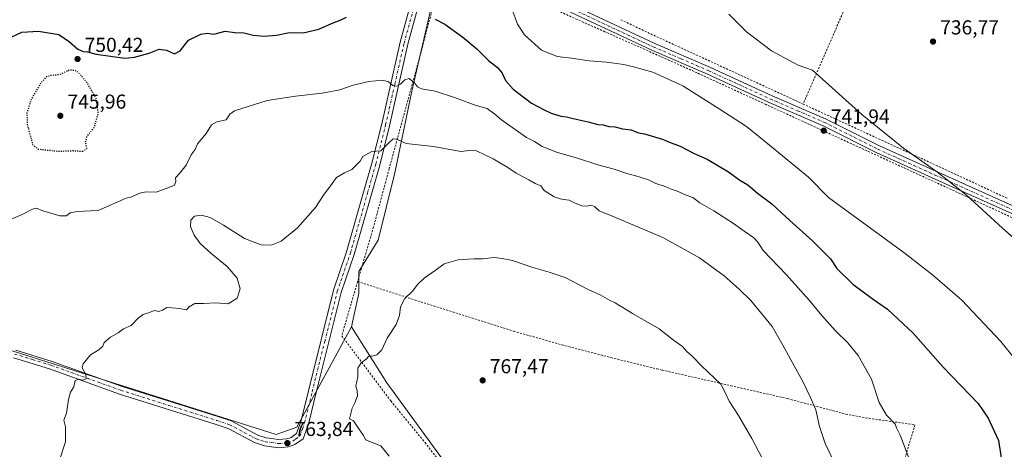
# Model space of a CAD drawing. Units: metres. Extents: x 603618 to 607052, y 4756976 to 4759341.
# Drawn here: x 603891 to 604379, y 4758790 to 4759003 of the extents above; entities that cross this region are included whole.
import ezdxf

# ---------------------------------------------------------------- set-up
doc = ezdxf.new("R2010")
doc.units = ezdxf.units.M
doc.header["$MEASUREMENT"] = 0
for name, pattern in [('DGN Style 2', [1.6480167562047852, 0.988810053722871, -0.6592067024819142]), ('DGN Style 4', [2.6384748266838614, 1.318413404963828, -0.6592067024819142, 0.001648016756204785, -0.6592067024819142]), ('DGN Style 5', [1.1536117293433497, 0.4944050268614355, -0.6592067024819142])]:
    doc.linetypes.add(name, pattern=pattern)
for name, color, linetype, lineweight in [('Alambrada', 7, 'DGN Style 2', 0), ('Arbolado forestal CxS', 92, 'Continuous', 0), ('Camino Cxs', 7, 'Continuous', 0), ('Camino eje', 30, 'DGN Style 4', 13), ('Curva de nivel maestra', 30, 'Continuous', 30), ('Curva de nivel maestra depresión', 30, 'DGN Style 5', 30), ('Curva de nivel normal', 30, 'Continuous', 0), ('Pista no pavimentada Cxs', 111, 'Continuous', 0), ('Pista no pavimentada eje', 91, 'DGN Style 4', 0), ('Prado CxS', 92, 'Continuous', 0), ('Punto de cota en terreno', 7, 'Continuous', 0), ('Rótulo de punto de cota en terreno', 7, 'Continuous', 0)]:
    doc.layers.add(name, color=color, linetype=linetype, lineweight=lineweight)
doc.styles.add('Style-Arial', font='txt')

# ---------------------------------------------------------------- blocks, each defined once
blk = doc.blocks.new('5PATER')
at = {"layer": 'Punto de cota en terreno', "linetype": 'Continuous', "lineweight": 0}
h = blk.add_hatch(color=51, dxfattribs=at)
edge = h.paths.add_edge_path()
edge.add_ellipse((0, 0), major_axis=(-0.1095731443231308, -0.1110710700762829), ratio=0.9994222409660322, start_angle=0, end_angle=360)

msp = doc.modelspace()

# ---------------------------------------------------------------- linework, layer by layer
at = {"layer": 'Alambrada', "color": 7, "linetype": 'DGN Style 2', "lineweight": 0, "extrusion": (-0.8545171904852247, 0.392162412615327, 0.3406009590370591), "elevation": 1350171.703044284, "flags": 128}
msp.add_lwpolyline([(-4577500.01475754, -488333.7562517419), (-4577391.478232794, -488330.6202433682), (-4577274.072794461, -488324.3208922421)], dxfattribs=at)
at = {"layer": 'Alambrada', "color": 7, "linetype": 'DGN Style 2', "lineweight": 0, "extrusion": (0.4199109255854137, 0.9055887140309227, 0.05986564619062399), "elevation": 4563449.200730444, "flags": 128}
msp.add_lwpolyline([(1453818.095103623, -272938.0905695208), (1453801.285703789, -272935.7178138501), (1453718.458480642, -272939.9995934626)], dxfattribs=at)
at = {"layer": 'Alambrada', "color": 7, "linetype": 'DGN Style 2', "lineweight": 0, "extrusion": (0.4193468234063986, 0.9006014721971352, 0.1143032369415485), "elevation": 4539414.704135248, "flags": 128}
msp.add_lwpolyline([(1461015.913784176, -521544.6779546613), (1460951.146182151, -521547.2765863351), (1460904.396721384, -521547.8901074093)], dxfattribs=at)
at = {"layer": 'Alambrada', "color": 7, "linetype": 'DGN Style 2', "lineweight": 0}
for points in [[(604487.0401, 4758751.040100001, 742.6334000000061), (604492.6901000004, 4758847.300100001, 741.1236999999965), (604487.7600999996, 4758854.440099999, 741.8374999999943), (604484.1401000004, 4758857.800100001, 739.9866000000038), (604480.3501000004, 4758859.840100001, 740.0097999999998), (604471.1401000004, 4758863.7601, 740.0185000000056), (604364.8201000001, 4758912.9001, 740.8154999999971), (604260.9801000003, 4758960.5701, 743.3787000000011), (604226.7301000003, 4758976.290100001, 744.7991000000038), (604213.0500999996, 4758982.440099999, 744.6794999999984), (604181.0701000001, 4758996.6501, 744.2627999999969), (604167.3601000002, 4759002.7301, 744.5654000000069), (604154.2901, 4759008.600099999, 743.3542000000016), (604122.5500999996, 4759023.130100001, 746.7657000000036), (604109.8701, 4759030.5101, 746.9210000000021), (604104.9801000003, 4759031.920100001, 747.1184000000068), (604101.9401000004, 4759029.620100001, 748.3522999999988), (604098.6901000004, 4759019.9901, 750.2642000000051), (604089.8501000004, 4758986.5101, 753.8135000000038), (604078.1901000004, 4758943.840100001, 761.6680999999954), (604074.0701000001, 4758928.7601, 762.4064999999973), (604066.3000999996, 4758899.8301, 765.6211999999941), (604058.3901000004, 4758872.770099999, 767.3864000000032)], [(604058.3901000004, 4758872.770099999, 767.3864000000032), (604050.5301000001, 4758845.9301, 772.3778000000021), (604074.8901000004, 4758813.610099999, 772.9982000000019), (604091.8501000004, 4758792.970100001, 769.1155), (604104.0100999996, 4758777.100099999, 770.6877999999998), (604114.3000999996, 4758761.670100001, 770.6731000000001), (604122.3000999996, 4758749.020099999, 770.3672999999981), (604124.6001000004, 4758745.5101, 769.6802000000025)], [(604058.3901000004, 4758872.770099999, 767.3864000000032), (604135.7801000001, 4758848.190099999, 768.2079999999987), (604159.8501000004, 4758841.380100001, 768.124299999996), (604184.0701000001, 4758835.0801, 767.9416999999958), (604206.7801000001, 4758829.520099999, 767.3341999999975), (604209.4401000004, 4758828.880100001, 767.2029999999941), (604243.4801000003, 4758821.1801, 765.2403999999952), (604271.6901000004, 4758814.7601, 764.7654999999941), (604300.5500999996, 4758807.0601, 759.454700000002), (604310.3400999998, 4758805.2501, 760.8758999999991), (604334.8000999996, 4758801.790100001, 755.9780999999931), (604329.0800999999, 4758782.7601, 756.3622000000032)]]:
    msp.add_polyline3d(points, dxfattribs=at)
at = {"layer": 'Arbolado forestal CxS', "color": 92, "linetype": 'Continuous', "lineweight": 0}
msp.add_polyline3d([(604107.6222999999, 4759043.1117, 746.1272999999928), (604095.9669000005, 4759013.754899999, 748.9949000000051), (604085.2368999999, 4758967.262499999, 755.6603999999934), (604076.8907000005, 4758926.730699999, 761.2103999999963), (604068.5453000005, 4758893.3519, 762.8034999999945), (604059.0078999996, 4758877.8551, 762.9627000000038), (604059.0077000001, 4758867.125499999, 763.0889000000025), (604055.4313000003, 4758850.435900001, 763.3873000000021), (604028.3400999998, 4758800.535499999, 763.9097000000039), (604017.9578999998, 4758796.9005, 763.7774000000064), (603770.0626999997, 4758875.5559, 755.2906999999979), (603721.1863000002, 4758898.206300001, 755.770399999994), (603669.1640999997, 4758914.005100001, 756.3701000000001), (603623.8979000002, 4758916.658299999, 757.7458000000044), (603618.2599999999, 4759289.100000001, 736.6303999999947), (604192.3397000004, 4759297.923900001, 735.6456999999937), (604182.9571000002, 4759272.904899999, 736.4860999999946), (604159.9612999996, 4759243.758099999, 739.5111000000034), (604126.1608999996, 4759162.231899999, 739.5945999999968), (604110.1403000001, 4759108.351299999, 741.4474000000046), (604097.1593000004, 4759048.3257, 745.4728999999934)], close=True, dxfattribs=at)
for points in [[(604107.6222999999, 4759043.1117, 746.1272999999928), (604095.9669000005, 4759013.754899999, 748.9949000000051), (604085.2368999999, 4758967.262499999, 755.6603999999934), (604076.8907000005, 4758926.730699999, 761.2103999999963), (604068.5453000005, 4758893.3519, 762.8034999999945), (604059.0078999996, 4758877.8551, 762.9627000000038), (604059.0077000001, 4758867.125499999, 763.0889000000025), (604055.4313000003, 4758850.435900001, 763.3873000000021)], [(603629.1191999996, 4758571.730799999, 731.319399999993), (603623.8979000002, 4758916.658299999, 757.7458000000044), (603669.1640999997, 4758914.005100001, 756.3701000000001), (603721.1863000002, 4758898.206300001, 755.770399999994), (603770.0626999997, 4758875.5559, 755.2906999999979), (604017.9578999998, 4758796.9005, 763.7774000000064), (604028.3400999998, 4758800.535499999, 763.9097000000039), (604055.4313000003, 4758850.435900001, 763.3873000000021), (604072.8419000005, 4758822.612299999, 765.372199999998), (604100.5630999999, 4758784.678500001, 765.8341999999975)], [(603623.8979000002, 4758916.658299999, 757.7458000000044), (603669.1640999997, 4758914.005100001, 756.3701000000001), (603721.1863000002, 4758898.206300001, 755.770399999994), (603770.0626999997, 4758875.5559, 755.2906999999979), (604017.9578999998, 4758796.9005, 763.7774000000064), (604028.3400999998, 4758800.535499999, 763.9097000000039), (604055.4313000003, 4758850.435900001, 763.3873000000021)], [(603623.8979000002, 4758916.658299999, 757.7458000000044), (603669.1640999997, 4758914.005100001, 756.3701000000001), (603721.1863000002, 4758898.206300001, 755.770399999994), (603770.0626999997, 4758875.5559, 755.2906999999979), (604017.9578999998, 4758796.9005, 763.7774000000064), (604028.3400999998, 4758800.535499999, 763.9097000000039), (604055.4313000003, 4758850.435900001, 763.3873000000021)], [(604055.4313000003, 4758850.435900001, 763.3873000000021), (604072.8419000005, 4758822.612299999, 765.372199999998), (604100.5630999999, 4758784.678500001, 765.8341999999975), (604129.4052999998, 4758745.8695, 764.824299999993), (604146.8167000003, 4758708.8367, 760.3162000000011), (604159.1520999996, 4758669.3529, 755.522100000002), (604168.7203000003, 4758617.3103, 753.5527000000002), (604169.1325000003, 4758592.091700001, 751.4624999999943), (604172.1917000003, 4758552.687700001, 747.6560000000028)]]:
    msp.add_polyline3d(points, dxfattribs=at)
at = {"layer": 'Camino Cxs', "color": 7, "linetype": 'Continuous', "lineweight": 0}
for points in [[(604094.5301000001, 4759029.100099999, 748.1557999999933), (604094.1700999998, 4759027.4901, 748.4835000000021), (604088.6700999998, 4759009.770099999, 749.553), (604083.3800999997, 4758990.4801, 752.0011999999988), (604074.2701000003, 4758950.040100001, 765.1986999999937), (604069.3701, 4758930.4801, 764.9100999999937), (604056.7500999998, 4758886.270099999, 768.5841999999975), (604050.2301000003, 4758867.380100001, 771.8056999999973), (604037.8901000004, 4758817.7301, 768.539300000004), (604034.0500999996, 4758802.1601, 766.0372999999963), (604031.3901000004, 4758794.840100001, 764.5725999999996), (604027.2901, 4758791.950099999, 765.6334999999963), (604024.1101000002, 4758790.9001, 766.8056000000071), (604019.1901000004, 4758790.440099999, 766.9170000000014), (604012.2100999998, 4758791.4301, 767.1082000000025), (604007.3400999998, 4758792.970100001, 770.5831000000035), (603994.1501000002, 4758799.9901, 766.5831999999937), (603987.8300999999, 4758802.0801, 764.1628000000055), (603940.4101, 4758816.9901, 763.0578999999999), (603905.6300999997, 4758829.460100001, 761.136799999993), (603887.7301000003, 4758834.970100001, 759.4416000000057)], [(603888.9001000002, 4758838.800100001, 761.0712999999961), (603906.9001000002, 4758833.2501, 760.005799999999), (603941.6801000005, 4758820.780099999, 763.7081999999937), (603989.0601000005, 4758805.890100001, 765.9247000000032), (603995.7301000003, 4758803.6801, 767.7323999999935), (604008.8901000004, 4758796.6801, 767.9135999999999), (604013.1001000004, 4758795.340100001, 768.6723999999958), (604019.2901, 4758794.470100001, 767.9691000000021), (604023.2801000001, 4758794.840100001, 767.4637999999978), (604025.4700999996, 4758795.5601, 766.7373999999982), (604028.0601000005, 4758797.390100001, 765.4444999999978), (604030.2100999998, 4758803.3201, 766.8512999999948), (604034.0000999998, 4758818.690099999, 769.2050000000019), (604046.3901000004, 4758868.520099999, 771.2391000000061), (604052.9301000005, 4758887.4801, 770.7158000000054), (604061.4101, 4758917.1801, 767.0384999999952), (604065.5000999998, 4758931.520099999, 768.3032999999997), (604070.3701, 4758950.970100001, 769.1736999999994), (604079.5000999998, 4758991.450099999, 752.9707000000053), (604084.8300999999, 4759010.890100001, 750.5089000000008), (604090.3000999996, 4759028.530099999, 747.4805999999954), (604090.9402000001, 4759031.350099999, 747.1353999999993)], [(604088.6700999998, 4759009.770099999, 749.553), (604083.3800999997, 4758990.4801, 752.0011999999988), (604074.2701000003, 4758950.040100001, 765.1986999999937), (604069.3701, 4758930.4801, 764.9100999999937), (604056.7500999998, 4758886.270099999, 768.5841999999975), (604050.2301000003, 4758867.380100001, 771.8056999999973), (604037.8901000004, 4758817.7301, 768.539300000004), (604034.0500999996, 4758802.1601, 766.0372999999963), (604031.3901000004, 4758794.840100001, 764.5725999999996), (604027.2901, 4758791.950099999, 765.6334999999963), (604024.1101000002, 4758790.9001, 766.8056000000071), (604019.1901000004, 4758790.440099999, 766.9170000000014), (604012.2100999998, 4758791.4301, 767.1082000000025), (604007.3400999998, 4758792.970100001, 770.5831000000035), (603994.1501000002, 4758799.9901, 766.5831999999937), (603987.8300999999, 4758802.0801, 764.1628000000055), (603940.4101, 4758816.9901, 763.0578999999999), (603905.6300999997, 4758829.460100001, 761.136799999993), (603887.7301000003, 4758834.970100001, 759.4416000000057)], [(603888.9001000002, 4758838.800100001, 761.0712999999961), (603906.9001000002, 4758833.2501, 760.005799999999), (603941.6801000005, 4758820.780099999, 763.7081999999937), (603989.0601000005, 4758805.890100001, 765.9247000000032), (603995.7301000003, 4758803.6801, 767.7323999999935), (604008.8901000004, 4758796.6801, 767.9135999999999), (604013.1001000004, 4758795.340100001, 768.6723999999958), (604019.2901, 4758794.470100001, 767.9691000000021), (604023.2801000001, 4758794.840100001, 767.4637999999978), (604025.4700999996, 4758795.5601, 766.7373999999982), (604028.0601000005, 4758797.390100001, 765.4444999999978), (604030.2100999998, 4758803.3201, 766.8512999999948), (604034.0000999998, 4758818.690099999, 769.2050000000019), (604046.3901000004, 4758868.520099999, 771.2391000000061), (604052.9301000005, 4758887.4801, 770.7158000000054), (604061.4101, 4758917.1801, 767.0384999999952), (604065.5000999998, 4758931.520099999, 768.3032999999997), (604070.3701, 4758950.970100001, 769.1736999999994), (604079.5000999998, 4758991.450099999, 752.9707000000053), (604084.8300999999, 4759010.890100001, 750.5089000000008)]]:
    msp.add_polyline3d(points, dxfattribs=at)
at = {"layer": 'Camino eje', "color": 30, "linetype": 'DGN Style 4', "lineweight": 13}
msp.add_polyline3d([(603888.3151000004, 4758836.8851, 760.5902999999962), (603897.2651000004, 4758834.130100001, 759.371499999994), (603906.2651000004, 4758831.3551, 760.123000000007), (603941.0450999998, 4758818.8851, 762.9002000000038), (603964.7550999997, 4758811.4301, 764.4973000000027), (603988.4451000001, 4758803.985099999, 764.7635000000009), (603994.9401000004, 4758801.835100001, 766.8916999999929), (604008.1151000002, 4758794.825099999, 768.7958999999975), (604010.5500999996, 4758794.0551, 768.311799999996), (604012.6551000001, 4758793.3851, 766.9406000000017), (604015.7500999998, 4758792.950099999, 766.4376999999951), (604019.2401000002, 4758792.4551, 765.6407000000036), (604023.6951000001, 4758792.870100001, 765.5497000000032), (604026.3800999997, 4758793.755100001, 765.5660000000062), (604027.6750999996, 4758794.670100001, 765.3083000000044), (604029.7251000004, 4758796.1151, 764.9321000000054), (604031.0551000005, 4758799.7751, 765.1726000000053), (604032.1300999997, 4758802.7401, 765.233600000007), (604035.9451000001, 4758818.210100001, 768.6192000000011), (604042.1151000002, 4758843.0351, 768.5688999999985), (604048.3101000005, 4758867.950099999, 770.9087000000001), (604054.8400999998, 4758886.8751, 769.5819999999949), (604063.3350999998, 4758916.630100001, 765.5283999999957), (604067.4351000005, 4758931.0001, 766.873000000007), (604072.3201000001, 4758950.505100001, 767.8125), (604076.8750999998, 4758970.725099999, 762.9370000000055), (604081.4401000004, 4758990.965100001, 752.1833000000044), (604086.7500999998, 4759010.3301, 749.5731999999989)], dxfattribs=at)
at = {"layer": 'Curva de nivel maestra', "color": 30, "linetype": 'Continuous', "lineweight": 30, "elevation": 750, "flags": 128}
for points in [[(603884.1399999997, 4758992.790100001), (603891.8799999999, 4758996.4101), (603900.1500000004, 4758996.920100001), (603910.2699999996, 4758995.370100001), (603915.6100000005, 4758991.710100001), (603919.6600000003, 4758987.960100001), (603922.2699999996, 4758986.840100001), (603924.3899999997, 4758986.7301), (603928.7000000002, 4758985.530099999), (603943.0499999998, 4758983.600099999), (603947.8399999999, 4758984.020099999), (603955.0499999998, 4758986.0101), (603960.0199999996, 4758987.9801), (603963.6699999999, 4758987.5001), (603967.5599999996, 4758985.6801), (603970.3499999996, 4758987.2601), (603974.5599999996, 4758992.520099999), (603980.6399999997, 4758995.520099999), (603983.8700000001, 4758995.940099999), (603987.0800000001, 4758995.4801), (603992.8099999996, 4758996.870100001), (603997.5300000003, 4758996.3101), (604001.9400000004, 4758996.1801), (604006.5899999999, 4758995.030099999), (604012.0599999996, 4758994.460100001), (604018.2000000002, 4758994.940099999), (604024.5899999999, 4758996.3201), (604031.4199999999, 4758996.1501), (604039.1399999997, 4758998.0001), (604045.5199999996, 4759000.7601), (604049.7800000003, 4759002.470100001), (604052.9600000001, 4759003.950099999)], [(604096.8600000005, 4759002.850099999), (604101.6699999999, 4759000.4001), (604110.6600000003, 4758994.0601), (604117.4900000002, 4758988.220100001), (604123.3300000001, 4758982.4001), (604127.8399999999, 4758978.9001), (604130.04, 4758976.1601), (604131.7400000002, 4758972.520099999), (604135.5099999999, 4758968.2601), (604144.6900000004, 4758961.2501), (604150.8899999997, 4758957.960100001), (604154.4600000001, 4758956.220100001), (604159.2599999999, 4758954.8101), (604161.9400000004, 4758954.450099999), (604165.2300000006, 4758953.5701), (604172.7599999999, 4758952.050100001), (604177.5, 4758950.6501), (604180.1100000005, 4758950.5101), (604183.0300000003, 4758949.7601), (604186.0899999999, 4758949.5001), (604189.7999999998, 4758948.460100001), (604194.0199999996, 4758948.040100001), (604197.6600000003, 4758946.5601), (604200.7199999997, 4758946.0601), (604205.6399999997, 4758944.520099999), (604209.6100000005, 4758943.470100001), (604212.6200000001, 4758942.1501), (604218.3099999996, 4758939.9301), (604225.3200000003, 4758936.3101), (604231.75, 4758933.4101), (604242.3099999996, 4758927.2301), (604247.9400000004, 4758923.140100001), (604251.9400000004, 4758920.780099999), (604256.7199999997, 4758916.5801), (604263.8099999996, 4758911.290100001), (604270.8700000001, 4758904.7501), (604284.1799999997, 4758892.7501), (604289.1200000001, 4758887.940099999), (604292.9000000004, 4758884.090100001), (604296.0800000001, 4758879.340100001), (604303.9500000002, 4758871.5601), (604313.6299999999, 4758864.360099999), (604321.1600000003, 4758859.1801), (604333.9600000001, 4758847.1801), (604348.7300000006, 4758830.420100001), (604366.1799999997, 4758812.340100001), (604371.0700000003, 4758805.0701), (604376.2100000001, 4758794.040100001), (604377.6600000003, 4758784.340100001)]]:
    msp.add_lwpolyline(points, dxfattribs=at)
at = {"layer": 'Curva de nivel maestra depresión', "color": 30, "linetype": 'DGN Style 5', "lineweight": 30, "elevation": 750, "flags": 128}
msp.add_lwpolyline([(603922.1399999997, 4758937.390100001), (603924.1699999999, 4758938.780099999), (603923.5, 4758942.0101), (603924.1900000004, 4758944.7601), (603927.8700000001, 4758949.3301), (603929.8200000003, 4758956.090100001), (603928.7400000002, 4758963.5801), (603924.2000000002, 4758971.520099999), (603920.1399999997, 4758976.340100001), (603918.2800000003, 4758977.470100001), (603915.4900000002, 4758977.620100001), (603910.4699999997, 4758975.340100001), (603906.3200000003, 4758974.960100001), (603903.9299999997, 4758974.2401), (603901.2000000002, 4758971.030099999), (603896.4600000001, 4758963.040100001), (603894.4000000004, 4758956.5101), (603894.5999999996, 4758950.6601), (603897.2699999996, 4758940.710100001), (603899.9199999999, 4758938.4801), (603910.2300000006, 4758937.450099999), (603917.2000000002, 4758937.720100001), (603922.1399999997, 4758937.390100001)], dxfattribs=at)
at = {"layer": 'Curva de nivel normal', "color": 30, "linetype": 'Continuous', "lineweight": 0, "flags": 128}
for points, elevation in [([(604134.9199999999, 4759007.99), (604137.6299999999, 4759000.359999999), (604141.1299999999, 4758995.189999999), (604149.54, 4758987.600000001), (604157.3899999997, 4758984.369999999), (604164.4800000006, 4758983.51), (604173.2300000006, 4758982.210000001), (604181.7999999998, 4758981.550000001), (604190.5099999999, 4758980.480000001), (604195.2699999996, 4758979.220000001), (604204.7400000002, 4758976.550000001), (604219.6399999997, 4758969.84), (604237.7000000002, 4758958.430000001), (604251.3399999999, 4758949.76), (604262.6200000001, 4758940.41), (604281.9400000004, 4758924.539999999), (604291.9400000004, 4758914.560000001), (604329.2699999996, 4758887.210000001), (604343.5499999998, 4758876.180000001), (604358.0700000003, 4758863.52), (604377.3600000005, 4758843.109999999), (604392.3899999997, 4758824.480000001)], 745), ([(604242.5599999996, 4759005.449999999), (604251.2699999996, 4758996.619999999), (604263.5800000001, 4758987.140000001), (604276.8300000001, 4758980.08), (604283.9400000004, 4758977.560000001), (604308.4000000004, 4758955.58), (604329.0999999996, 4758939.01), (604346.1399999997, 4758926.939999999), (604360.2300000006, 4758915.75), (604378.2800000003, 4758899.27), (604394.5999999996, 4758884.9)], 740), ([(604083.9500000002, 4758973.49), (604081.8399999999, 4758972.850000001), (604079.6699999999, 4758970.689999999), (604077.8700000001, 4758969.730000001), (604075.8899999997, 4758970.029999999), (604073.7300000006, 4758971.76), (604070.8899999997, 4758972.58), (604063.9299999997, 4758972.029999999), (604056.2199999997, 4758970.180000001), (604049.5499999998, 4758967.92), (604040.7699999996, 4758966.189999999), (604027.5599999996, 4758964.789999999), (604013.4900000002, 4758962.5), (603997.3700000001, 4758957.380000001), (603995.1100000005, 4758955.779999999), (603993.1500000004, 4758952.92), (603988.6100000005, 4758951.970000001), (603985.9400000004, 4758950.430000001), (603983.2599999999, 4758946.26), (603978.9400000004, 4758941.039999999), (603977.7800000003, 4758938.34), (603975.8600000005, 4758935.67), (603973.3399999999, 4758930.58), (603970.1600000003, 4758926.32), (603968.1399999997, 4758924.25), (603968.2300000006, 4758922.34), (603967.6399999997, 4758920.619999999), (603964.7400000002, 4758919.439999999), (603958.4500000002, 4758917.060000001), (603953.6100000005, 4758917.310000001), (603950.2100000001, 4758916.609999999), (603946.4299999997, 4758914.880000001), (603943.5800000001, 4758914.220000001), (603929.8099999996, 4758908.07), (603919.4100000003, 4758907.52), (603915.8099999996, 4758906.939999999), (603914.0199999996, 4758905.4), (603910.7000000002, 4758905.460000001), (603902.2599999999, 4758907.939999999), (603899.0999999996, 4758909.230000001), (603897.1200000001, 4758908.720000001), (603892.0999999996, 4758906.09), (603886.2300000006, 4758903.51)], 754.9999999999999), ([(604332.0199999996, 4758784.51), (604327.5, 4758796.66), (604325.6699999999, 4758800.32), (604324.9100000003, 4758802.17), (604320.7199999997, 4758806.640000001), (604317.0599999996, 4758812.77), (604313.2000000002, 4758824.380000001), (604306.6299999999, 4758836.140000001), (604301.5700000003, 4758842.5), (604295.4000000004, 4758848.449999999), (604288.54, 4758855.949999999), (604282.3499999996, 4758863.609999999), (604271.1399999997, 4758876.08), (604259.4500000002, 4758888.279999999), (604256.8799999999, 4758892.310000001), (604254.9699999997, 4758894.5), (604250.0899999999, 4758897.82), (604244.8799999999, 4758901.619999999), (604235.1100000005, 4758907.84), (604228.0899999999, 4758911.82), (604224.5700000003, 4758914.42), (604221.3700000001, 4758915.560000001), (604216.6200000001, 4758917.74), (604213.9100000003, 4758918.630000001), (604210.9800000006, 4758919.890000001), (604206.3499999996, 4758921.439999999), (604202.6100000005, 4758923.180000001), (604197.9900000002, 4758924.720000001), (604191.8399999999, 4758926.300000001), (604185.5599999996, 4758928.550000001), (604177.5599999996, 4758930.76), (604167.4299999997, 4758933.970000001), (604157.5599999996, 4758936.810000001), (604150.0099999999, 4758939.77), (604146.1900000004, 4758942.17), (604142.2400000002, 4758944.180000001), (604129.79, 4758952.949999999), (604126.4800000006, 4758955.83), (604122.6100000005, 4758958.560000001), (604116.75, 4758960.34), (604107.0199999996, 4758963.859999999), (604096.8799999999, 4758967.279999999), (604090.0599999996, 4758968.430000001), (604088.0800000001, 4758969.359999999), (604086.54, 4758971.41), (604083.9500000002, 4758973.49)], 754.9999999999999), ([(604075.9699999997, 4758943.560000001), (604073.8600000005, 4758941.539999999), (604069.9699999997, 4758937.539999999), (604065.4699999997, 4758937.33), (604060.9299999997, 4758934.76), (604059.7100000001, 4758932.49), (604055.6100000005, 4758928.390000001), (604051.8499999996, 4758926.789999999), (604048.0199999996, 4758924.460000001), (604045.7199999997, 4758921.470000001), (604041.4199999999, 4758915.609999999), (604037.5999999996, 4758909.52), (604028.6699999999, 4758899.5), (604020.4600000001, 4758892.9), (604015.5999999996, 4758890.84), (604010.5899999999, 4758890.949999999), (604002.25, 4758894.230000001), (603991.8399999999, 4758900.74), (603985.2800000003, 4758904.49), (603980.9900000002, 4758905.74), (603977.5, 4758905.220000001), (603975.7199999997, 4758903.26), (603975.6200000001, 4758900.039999999), (603977.2999999998, 4758895.74), (603980.3300000001, 4758891.689999999), (603985.6399999997, 4758886.930000001), (603993.7100000001, 4758880.34), (603998.6600000003, 4758874.550000001), (604000.2000000002, 4758869.26), (603998.6600000003, 4758864.51), (603994.25, 4758861.82), (603988.0499999998, 4758862.180000001), (603981.9400000004, 4758862), (603977.6399999997, 4758861.970000001), (603974.9400000004, 4758860.34), (603973.6100000005, 4758858.83), (603970.0800000001, 4758859.380000001), (603966.2199999997, 4758859.84), (603963.8799999999, 4758860.02), (603961.7199999997, 4758858.600000001), (603959.8799999999, 4758858.01), (603957.7199999997, 4758858.4), (603954.7199999997, 4758857.27), (603952.0499999998, 4758856.470000001), (603949.6699999999, 4758854.66), (603946.1900000004, 4758851.029999999), (603942.3399999999, 4758849.32), (603939.6100000005, 4758847.32), (603935.9400000004, 4758845.180000001), (603932.6699999999, 4758842.58), (603932, 4758840.730000001), (603930.04, 4758838.91), (603925.9600000001, 4758836.460000001), (603922.2400000002, 4758832.060000001), (603921.8399999999, 4758829.960000001), (603923.6500000004, 4758826.779999999), (603923.8499999996, 4758824.57), (603922.0499999998, 4758823.880000001), (603920.1699999999, 4758824.439999999), (603918.3300000001, 4758823.730000001), (603917.6100000005, 4758820.619999999), (603916.0999999996, 4758817.970000001), (603915, 4758814.26), (603914.1299999999, 4758807.5), (603912.7199999997, 4758804.02), (603913.5599999996, 4758800.74), (603913.6200000001, 4758798.130000001), (603913.5099999999, 4758793.350000001), (603910.4600000001, 4758783.810000001)], 760), ([(604296.4400000004, 4758779.84), (604290.3399999999, 4758792.529999999), (604287.3799999999, 4758800.91), (604285.6399999997, 4758809.27), (604282.9800000006, 4758815.32), (604279.1100000005, 4758823.58), (604274.8600000005, 4758830.970000001), (604269.29, 4758841.300000001), (604263.9900000002, 4758850.51), (604253.4199999999, 4758863.49), (604247.5800000001, 4758869.100000001), (604240.25, 4758875.59), (604227.9100000003, 4758884.57), (604209.7999999998, 4758894.58), (604196.8899999997, 4758900.119999999), (604185.0599999996, 4758905.060000001), (604178.1299999999, 4758907.789999999), (604175.9000000004, 4758910.07), (604174.2699999996, 4758910.630000001), (604172.0199999996, 4758910.130000001), (604169.5199999996, 4758910.380000001), (604165.9400000004, 4758911.810000001), (604163.3799999999, 4758913.119999999), (604159.4699999997, 4758913.58), (604155.9100000003, 4758914.83), (604150.9600000001, 4758917.9), (604149.3099999996, 4758920.220000001), (604146.3799999999, 4758921.470000001), (604143.29, 4758923.300000001), (604137.0300000003, 4758926.560000001), (604132.9400000004, 4758929.34), (604125.6299999999, 4758933.730000001), (604117.3799999999, 4758937.640000001), (604113.9699999997, 4758937.84), (604109.6100000005, 4758937.310000001), (604096, 4758939.810000001), (604082.4699999997, 4758941.220000001), (604077.8499999996, 4758943.480000001), (604075.9699999997, 4758943.560000001)], 760), ([(604126.1399999997, 4758884.789999999), (604120.4199999999, 4758884.15), (604116.2699999996, 4758884.15), (604113.2699999996, 4758883.84), (604108.2699999996, 4758883.560000001), (604101.3399999999, 4758881.640000001), (604096.9000000004, 4758878.34), (604091.3799999999, 4758874.5), (604088.1500000004, 4758871.310000001), (604085.7699999996, 4758868.17), (604081.75, 4758864.34), (604079.7100000001, 4758860.25), (604079.2400000002, 4758855.99), (604077.5300000003, 4758851.59), (604073.0499999998, 4758844.67), (604070.3600000005, 4758839.01), (604067.9000000004, 4758836.539999999), (604065.4199999999, 4758835.82), (604064, 4758835.880000001), (604062.7100000001, 4758834.380000001), (604060.1299999999, 4758832.51), (604058.4800000006, 4758829.92), (604058.5899999999, 4758825.49), (604057.5599999996, 4758820.970000001), (604058.2300000006, 4758818.689999999), (604058.2999999998, 4758816.100000001), (604057.0899999999, 4758812.67), (604055.75, 4758810.01), (604054.4299999997, 4758804.74), (604056.3700000001, 4758803.789999999), (604059.0300000003, 4758799.76), (604061.3799999999, 4758796.449999999), (604062.2599999999, 4758794.32), (604069.9400000004, 4758791.359999999), (604074.1100000005, 4758786.24)], 765), ([(604260.7699999996, 4758781.84), (604253.8700000001, 4758794.930000001), (604247.3399999999, 4758806.4), (604242.7199999997, 4758813.58), (604241.1900000004, 4758816.789999999), (604238.4699999997, 4758822), (604229.1799999997, 4758830.859999999), (604224.3300000001, 4758835.869999999), (604221.7199999997, 4758838.07), (604219.4699999997, 4758840.539999999), (604214.9900000002, 4758843.720000001), (604208.0099999999, 4758849.390000001), (604194.6699999999, 4758856.970000001), (604189.9400000004, 4758859.99), (604187.9699999997, 4758861.029999999), (604186.0499999998, 4758862.33), (604183.3499999996, 4758863.57), (604178.6600000003, 4758866.180000001), (604173.1299999999, 4758868.779999999), (604161.3700000001, 4758874.77), (604153.4299999997, 4758877.41), (604145.3099999996, 4758879.710000001), (604135.2800000003, 4758883.180000001), (604130.0999999996, 4758884.17), (604126.1399999997, 4758884.789999999)], 765)]:
    msp.add_lwpolyline(points, dxfattribs=dict(at, elevation=elevation))
at = {"layer": 'Pista no pavimentada Cxs', "color": 111, "linetype": 'Continuous', "lineweight": 0}
for points in [[(604097.0701000001, 4759040.290100001, 746.1656999999979), (604115.1300999997, 4759033.880100001, 747.1245000000055), (604121.3400999998, 4759031.3101, 747.2713999999978), (604134.5301000001, 4759024.300100001, 745.594299999997), (604143.4101, 4759019.7301, 744.4974999999977), (604165.8201000001, 4759009.5101, 744.5100999999996), (604205.7801000001, 4758990.850099999, 746.887600000002), (604233.3400999998, 4758979.0001, 744.8591000000015), (604263.9301000005, 4758964.950099999, 743.4584000000032), (604290.8101000005, 4758953.360099999, 742.6134000000021), (604317.1700999998, 4758940.100099999, 743.0383000000003), (604353.1801000005, 4758923.850099999, 741.1428000000016), (604402.9200999998, 4758901.600099999, 740.0292999999947), (604429.9700999996, 4758888.630100001, 739.9416000000057), (604455.9801000003, 4758876.780099999, 740.2013000000007), (604481.0301000001, 4758865.790100001, 740.5993000000017), (604491.3901000004, 4758859.6801, 739.8162000000011), (604496.3901000004, 4758854.040100001, 739.2164000000049), (604498.3201000001, 4758849.4801, 739.0813000000054), (604498.7001, 4758843.100099999, 739.3138999999939), (604495.0701000001, 4758788.090100001, 741.661500000002)], [(604488.6704000002, 4758747.0701, 742.0877999999939), (604488.8901000004, 4758748.8301, 742.2317999999942), (604491.4001000002, 4758788.3301, 742.0011999999988), (604495.0201000003, 4758843.110099999, 739.8788999999962), (604494.6901000004, 4758848.630100001, 740.1538), (604493.2500999998, 4758852.0601, 740.1407999999938), (604489.0301000001, 4758856.8101, 739.8632000000072), (604479.3501000004, 4758862.520099999, 739.5779999999941), (604454.4801000003, 4758873.4301, 739.4812999999995), (604428.4200999998, 4758885.300100001, 739.5861000000006), (604401.3800999997, 4758898.270099999, 739.2234000000027), (604351.6801000005, 4758920.5001, 741.0700999999973), (604315.5900999998, 4758936.780099999, 741.7011000000057), (604289.2500999998, 4758950.030099999, 742.4686999999976), (604262.4301000005, 4758961.600099999, 742.8390999999974), (604231.8501000004, 4758975.640100001, 744.2048000000068), (604204.2801000001, 4758987.5001, 745.0788999999932), (604164.2801000001, 4759006.1801, 743.529999999999), (604141.8101000005, 4759016.4301, 743.7302999999956), (604132.8300999999, 4759021.040100001, 745.4412000000011), (604119.7701000003, 4759027.9801, 746.4183000000049), (604105.2096999995, 4759032.5263, 746.9331999999995), (604094.5301000001, 4759029.100099999, 748.1557999999933)], [(604165.8201000001, 4759009.5101, 744.5100999999996), (604205.7801000001, 4758990.850099999, 746.887600000002), (604233.3400999998, 4758979.0001, 744.8591000000015), (604263.9301000005, 4758964.950099999, 743.4584000000032), (604290.8101000005, 4758953.360099999, 742.6134000000021), (604317.1700999998, 4758940.100099999, 743.0383000000003), (604353.1801000005, 4758923.850099999, 741.1428000000016), (604402.9200999998, 4758901.600099999, 740.0292999999947)], [(604401.3800999997, 4758898.270099999, 739.2234000000027), (604351.6801000005, 4758920.5001, 741.0700999999973), (604315.5900999998, 4758936.780099999, 741.7011000000057), (604289.2500999998, 4758950.030099999, 742.4686999999976), (604262.4301000005, 4758961.600099999, 742.8390999999974), (604231.8501000004, 4758975.640100001, 744.2048000000068), (604204.2801000001, 4758987.5001, 745.0788999999932), (604164.2801000001, 4759006.1801, 743.529999999999)]]:
    msp.add_polyline3d(points, dxfattribs=at)
at = {"layer": 'Pista no pavimentada eje', "color": 91, "linetype": 'DGN Style 4', "lineweight": 0}
msp.add_polyline3d([(604094.0796999997, 4759036.149300001, 746.5730999999942), (604105.8989000004, 4759034.6469, 747.2927000000054), (604117.4501, 4759030.9301, 746.6242000000058), (604120.5551000005, 4759029.645099999, 746.7277999999933), (604133.6801000005, 4759022.670100001, 745.1159999999945), (604138.1201, 4759020.3851, 744.3896999999997), (604142.6101000002, 4759018.0801, 743.592300000004), (604165.0500999996, 4759007.845100001, 743.5062999999938), (604205.0301000001, 4758989.175100001, 745.8064000000013), (604218.8151000004, 4758983.245100001, 744.8660999999993), (604232.5950999996, 4758977.3201, 743.9471000000049), (604247.8901000004, 4758970.295100001, 745.8856999999989), (604263.1801000005, 4758963.2751, 742.8920000000071), (604276.5900999998, 4758957.4901, 742.4082999999956), (604290.0301000001, 4758951.6951, 742.4758000000003), (604316.3800999997, 4758938.440099999, 742.0592000000034), (604334.4250999996, 4758930.300100001, 740.9040999999997), (604352.4301000005, 4758922.175100001, 740.7465999999987), (604402.1501000002, 4758899.9351, 739.4570999999996)], dxfattribs=at)
at = {"layer": 'Prado CxS', "color": 92, "linetype": 'Continuous', "lineweight": 0}
for points in [[(604100.5630999999, 4758784.678500001, 765.8341999999975), (604072.8419000005, 4758822.612299999, 765.372199999998), (604055.4313000003, 4758850.435900001, 763.3873000000021), (604059.0077000001, 4758867.125499999, 763.0889000000025), (604059.0078999996, 4758877.8551, 762.9627000000038), (604068.5453000005, 4758893.3519, 762.8034999999945), (604076.8907000005, 4758926.730699999, 761.2103999999963), (604085.2368999999, 4758967.262499999, 755.6603999999934), (604095.9669000005, 4759013.754899999, 748.9949000000051), (604107.6222999999, 4759043.1117, 746.1272999999928), (604134.8970999997, 4759077.770300001, 739.508600000001), (604137.8095000006, 4759101.069700001, 738.5553999999976), (604223.6964999996, 4759287.1895, 727.1944999999978), (604233.8904999997, 4759290.102499999, 725.8555000000051), (604275.2336999997, 4759253.478900001, 727.3632000000072), (604291.9238999998, 4759238.693700001, 728.6882000000041), (604396.6017000005, 4759145.9649, 730.3488000000071)], [(604107.6222999999, 4759043.1117, 746.1272999999928), (604095.9669000005, 4759013.754899999, 748.9949000000051), (604085.2368999999, 4758967.262499999, 755.6603999999934), (604076.8907000005, 4758926.730699999, 761.2103999999963), (604068.5453000005, 4758893.3519, 762.8034999999945), (604059.0078999996, 4758877.8551, 762.9627000000038), (604059.0077000001, 4758867.125499999, 763.0889000000025), (604055.4313000003, 4758850.435900001, 763.3873000000021)], [(604055.4313000003, 4758850.435900001, 763.3873000000021), (604072.8419000005, 4758822.612299999, 765.372199999998), (604100.5630999999, 4758784.678500001, 765.8341999999975), (604129.4052999998, 4758745.8695, 764.824299999993), (604146.8167000003, 4758708.8367, 760.3162000000011), (604159.1520999996, 4758669.3529, 755.522100000002), (604168.7203000003, 4758617.3103, 753.5527000000002), (604169.1325000003, 4758592.091700001, 751.4624999999943), (604172.1917000003, 4758552.687700001, 747.6560000000028)]]:
    msp.add_polyline3d(points, dxfattribs=at)

# ---------------------------------------------------------------- block references
at = {"layer": 'Punto de cota en terreno', "color": 7, "linetype": 'Continuous', "lineweight": 0, "xscale": 10, "yscale": 10, "zscale": 10}
for p in [(604343.7699999996, 4758991.800000001, 736.7700000000042), (603919.5300000003, 4758983.140000001, 750.4199999999983), (603911, 4758955, 745.9600000000065), (604289.5700000003, 4758947.630000001, 741.9400000000023), (604120.4400000004, 4758823.800000001, 767.4700000000012), (604023.6100000005, 4758792.699999999, 763.8399999999965)]:
    msp.add_blockref('5PATER', p, dxfattribs=at)

# ---------------------------------------------------------------- texts
at = {"layer": 'Rótulo de punto de cota en terreno', "color": 7, "linetype": 'Continuous', "lineweight": 0, "style": 'Style-Arial'}
for s, p in [('736,77', (604347.2977999998, 4758995.3278)), ('750,42', (603923.0577999996, 4758986.6678)), ('745,96', (603914.5278000003, 4758958.527799999)), ('741,94', (604293.0977999996, 4758951.1578)), ('767,47', (604123.9677999998, 4758827.3278)), ('763,84', (604027.1377999998, 4758796.227800001))]:
    msp.add_text(s, height=7.000000000000002, dxfattribs=at).set_placement(p)

doc.saveas('drawing.dxf')
